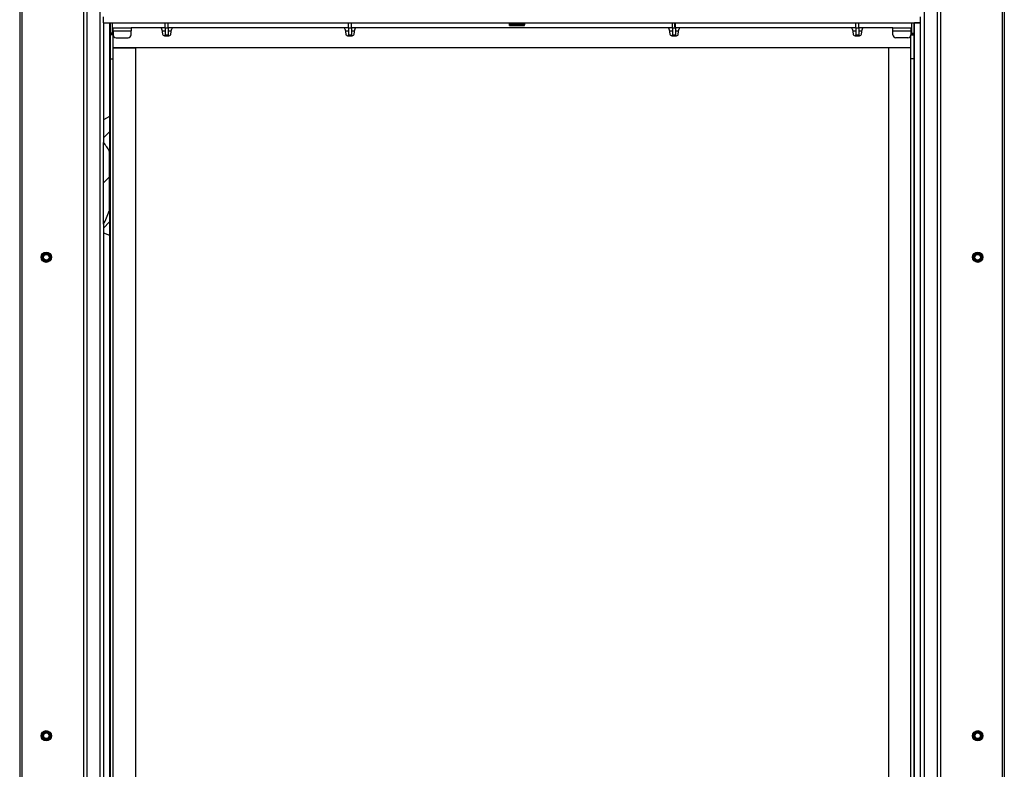
# Model space of a CAD drawing. Units: millimetres. Extents: x 109 to 415, y 5 to 277.
# Drawn here: x 109 to 207, y 104 to 179 of the extents above; entities that cross this region are included whole.
import ezdxf

# ---------------------------------------------------------------- set-up
doc = ezdxf.new("R2010")
doc.units = ezdxf.units.MM
doc.linetypes.add('SLD-Solid', pattern=[0])
doc.layers.add('ZWART', color=7, linetype='SLD-Solid')

msp = doc.modelspace()

# ---------------------------------------------------------------- hatches: boundary and pattern name
at = {"layer": 'ZWART', "linetype": 'SLD-Solid', "lineweight": 18}
h = msp.add_hatch(dxfattribs=at)
h.set_pattern_fill('ANSI31', color=256, style=0)
edge = h.paths.add_edge_path(flags=0)
edge.add_line((117.476, 168.659), (117.476, 166.395))
edge.add_spline(control_points=[(117.476, 166.395), (117.693, 166.153), (117.896, 165.871), (118.064, 165.568), (118.076, 165.545)], knot_values=[0.37668, 0.37668, 0.37668, 0.37668, 0.394786, 0.396251, 0.396251, 0.396251, 0.396251], weights=[1, 1, 1, 1, 1], degree=3, periodic=0)
edge.add_line((118.076, 165.545), (118.076, 168.999))
edge.add_spline(control_points=[(118.076, 168.999), (117.874, 168.892), (117.673, 168.779), (117.476, 168.659)], knot_values=[0.96784, 0.96784, 0.96784, 0.96784, 0.98146, 0.98146, 0.98146, 0.98146], weights=[1, 1, 1, 1], degree=3, periodic=0)
h = msp.add_hatch(dxfattribs=at)
h.set_pattern_fill('ANSI31', color=256, style=0)
edge = h.paths.add_edge_path(flags=0)
edge.add_spline(control_points=[(117.476, 158.255), (117.706, 158.715), (117.907, 159.187), (118.076, 159.664)], knot_values=[0.478044, 0.478044, 0.478044, 0.478044, 0.501278, 0.501278, 0.501278, 0.501278], weights=[1, 1, 1, 1], degree=3, periodic=0)
edge.add_line((118.076, 159.664), (118.076, 165.545))
edge.add_spline(control_points=[(118.076, 165.545), (118.064, 165.568), (117.896, 165.871), (117.693, 166.153), (117.476, 166.395)], knot_values=[0.603749, 0.603749, 0.603749, 0.603749, 0.605214, 0.62332, 0.62332, 0.62332, 0.62332], weights=[1, 1, 1, 1, 1], degree=3, periodic=0)
edge.add_line((117.476, 166.395), (117.476, 158.255))
h = msp.add_hatch(dxfattribs=at)
h.set_pattern_fill('ANSI31', color=256, style=0)
edge = h.paths.add_edge_path(flags=0)
edge.add_line((117.476, 158.255), (117.476, 157.399))
edge.add_spline(control_points=[(117.476, 157.399), (117.673, 157.325), (117.873, 157.256), (118.076, 157.191)], knot_values=[0.315793, 0.315793, 0.315793, 0.315793, 0.327957, 0.327957, 0.327957, 0.327957], weights=[1, 1, 1, 1], degree=3, periodic=0)
edge.add_line((118.076, 157.191), (118.076, 159.664))
edge.add_spline(control_points=[(118.076, 159.664), (117.907, 159.187), (117.706, 158.715), (117.476, 158.255)], knot_values=[0.498722, 0.498722, 0.498722, 0.498722, 0.521956, 0.521956, 0.521956, 0.521956], weights=[1, 1, 1, 1], degree=3, periodic=0)

# ---------------------------------------------------------------- linework, layer by layer
at = {"color": 7, "linetype": 'SLD-Solid', "lineweight": 25}
for p, q in [((109.126, 205.89), (109.126, 40.24)), ((109.326, 205.89), (109.326, 40.24)), ((207.026, 205.89), (207.026, 40.24)), ((207.226, 205.89), (207.226, 40.24)), ((115.476, 183.34), (115.476, 45.84)), ((115.826, 183.34), (115.826, 45.84)), ((200.526, 183.34), (200.526, 45.84)), ((200.876, 183.34), (200.876, 45.84)), ((117.126, 180.34), (117.126, 45.84)), ((199.226, 180.34), (199.226, 45.84)), ((117.476, 178.34), (117.476, 178.94)), ((198.876, 178.34), (198.876, 178.94)), ((117.476, 178.34), (117.476, 168.659)), ((117.476, 178.34), (118.076, 178.34)), ((117.476, 178.34), (198.876, 178.34)), ((118.076, 178.34), (118.076, 168.999)), ((118.126, 178.34), (118.126, 80.85)), ((118.326, 178.34), (118.326, 177.19)), ((118.426, 177.54), (118.426, 177.84)), ((118.426, 177.84), (120.226, 177.84)), ((120.226, 177.84), (120.226, 177.54)), ((123.1, 177.84), (120.226, 177.84)), ((123.626, 177.84), (123.1, 177.84)), ((123.298, 177.665), (123.355, 177.215)), ((123.626, 177.846), (123.626, 178.34)), ((123.626, 177.846), (123.926, 177.846)), ((123.626, 177.846), (123.626, 177.116)), ((123.926, 177.846), (123.926, 178.34)), ((123.926, 177.846), (123.926, 177.116)), ((124.453, 177.84), (123.926, 177.84)), ((124.198, 177.215), (124.255, 177.665)), ((141.35, 177.84), (124.453, 177.84)), ((141.876, 177.84), (141.35, 177.84)), ((141.548, 177.665), (141.605, 177.215)), ((141.876, 177.846), (141.876, 178.34)), ((141.876, 177.846), (142.176, 177.846)), ((141.876, 177.846), (141.876, 177.116)), ((142.176, 177.846), (142.176, 178.34)), ((142.176, 177.846), (142.176, 177.116)), ((142.703, 177.84), (142.176, 177.84)), ((142.448, 177.215), (142.505, 177.665)), ((173.65, 177.84), (142.703, 177.84)), ((157.926, 178.254), (157.926, 178.34)), ((157.926, 178.254), (159.426, 178.254)), ((157.926, 178.113), (157.926, 178.254)), ((159.426, 178.113), (157.926, 178.113)), ((157.926, 178.074), (157.926, 178.113)), ((157.926, 178.074), (159.426, 178.074)), ((157.926, 178.072), (157.926, 178.074)), ((157.926, 178.072), (159.426, 178.072)), ((159.426, 178.254), (159.426, 178.34)), ((159.426, 178.254), (159.426, 178.113)), ((159.426, 178.074), (159.426, 178.113)), ((159.426, 178.074), (159.426, 178.072)), ((174.176, 177.84), (173.65, 177.84)), ((173.848, 177.665), (173.905, 177.215)), ((174.176, 177.846), (174.176, 178.34)), ((174.176, 177.846), (174.476, 177.846)), ((174.176, 177.846), (174.176, 177.116)), ((174.36, 178.34), (174.36, 177.956)), ((174.393, 177.956), (174.393, 178.34)), ((174.476, 177.846), (174.476, 178.34)), ((174.476, 177.846), (174.476, 177.116)), ((175.003, 177.84), (174.476, 177.84)), ((174.748, 177.215), (174.805, 177.665)), ((191.9, 177.84), (175.003, 177.84)), ((192.426, 177.84), (191.9, 177.84)), ((192.098, 177.665), (192.155, 177.215)), ((192.426, 177.846), (192.426, 178.34)), ((192.426, 177.846), (192.726, 177.846)), ((192.426, 177.846), (192.426, 177.116)), ((192.726, 177.846), (192.726, 178.34)), ((192.726, 177.846), (192.726, 177.116)), ((193.253, 177.84), (192.726, 177.84)), ((192.998, 177.215), (193.055, 177.665)), ((196.126, 177.84), (193.253, 177.84)), ((196.126, 177.84), (197.926, 177.84)), ((196.126, 177.54), (196.126, 177.84)), ((197.926, 177.84), (197.926, 177.54)), ((198.026, 177.19), (198.026, 178.34)), ((198.226, 178.34), (198.226, 80.85)), ((198.876, 178.34), (198.276, 178.34)), ((198.276, 45.84), (198.276, 178.34)), ((198.876, 45.84), (198.876, 178.34)), ((118.326, 177.29), (118.126, 177.29)), ((118.126, 177.19), (118.326, 177.19)), ((118.126, 177.14), (118.137, 177.14)), ((118.137, 177.14), (118.137, 174.74)), ((118.426, 177.14), (118.137, 177.14)), ((118.326, 177.19), (118.426, 177.19)), ((118.426, 177.54), (120.226, 177.54)), ((118.426, 177.54), (118.426, 177.14)), ((118.426, 175.84), (118.426, 177.14)), ((118.726, 176.84), (119.926, 176.84)), ((120.226, 177.14), (120.226, 177.54)), ((123.553, 177.04), (124, 177.04)), ((123.626, 177.116), (123.926, 177.116)), ((123.626, 177.107), (123.626, 177.116)), ((123.626, 177.107), (123.926, 177.107)), ((123.926, 177.116), (123.926, 177.107)), ((141.803, 177.04), (142.25, 177.04)), ((141.876, 177.116), (142.176, 177.116)), ((141.876, 177.107), (141.876, 177.116)), ((141.876, 177.107), (142.176, 177.107)), ((142.176, 177.116), (142.176, 177.107)), ((174.103, 177.04), (174.55, 177.04)), ((174.176, 177.116), (174.476, 177.116)), ((174.176, 177.107), (174.176, 177.116)), ((174.176, 177.107), (174.476, 177.107)), ((174.476, 177.116), (174.476, 177.107)), ((192.353, 177.04), (192.8, 177.04)), ((192.426, 177.116), (192.726, 177.116)), ((192.426, 177.107), (192.426, 177.116)), ((192.426, 177.107), (192.726, 177.107)), ((192.726, 177.116), (192.726, 177.107)), ((196.126, 177.14), (196.126, 177.54)), ((196.126, 177.54), (197.926, 177.54)), ((197.626, 176.84), (196.426, 176.84)), ((197.926, 177.54), (197.926, 177.14)), ((197.926, 177.19), (198.026, 177.19)), ((197.926, 175.84), (197.926, 177.14)), ((197.926, 177.14), (198.215, 177.14)), ((198.026, 177.29), (198.226, 177.29)), ((198.226, 177.19), (198.026, 177.19)), ((198.215, 177.14), (198.215, 174.74)), ((198.226, 177.14), (198.215, 177.14)), ((197.926, 175.84), (118.426, 175.84)), ((118.426, 46.34), (118.426, 175.84)), ((118.426, 175.84), (120.676, 175.84)), ((120.676, 175.84), (120.676, 45.84)), ((195.676, 175.84), (195.676, 45.84)), ((197.926, 175.84), (195.676, 175.84)), ((197.926, 46.34), (197.926, 175.84)), ((118.137, 174.74), (118.126, 174.74)), ((118.137, 174.74), (118.426, 174.74)), ((198.215, 174.74), (197.926, 174.74)), ((198.215, 174.74), (198.226, 174.74)), ((118.076, 168.999), (117.476, 168.659)), ((118.076, 168.999), (118.076, 165.545)), ((117.476, 168.659), (117.476, 166.395)), ((117.476, 158.255), (117.476, 166.395)), ((118.076, 159.664), (118.076, 165.545)), ((118.076, 159.664), (118.076, 157.191)), ((117.476, 158.255), (117.476, 157.399)), ((117.476, 157.399), (117.476, 45.84)), ((117.476, 157.399), (118.076, 157.191)), ((118.076, 157.191), (118.076, 45.84)), ((111.347, 154.87), (111.451, 155.272)), ((111.484, 155.261), (111.38, 154.858)), ((111.484, 155.261), (111.451, 155.272)), ((111.472, 155.294), (111.872, 155.405)), ((111.472, 155.294), (111.484, 155.261)), ((111.879, 155.37), (111.484, 155.261)), ((111.879, 155.37), (111.872, 155.405)), ((111.902, 155.397), (111.879, 155.37)), ((112.176, 155.079), (111.879, 155.37)), ((111.902, 155.397), (112.198, 155.106)), ((112.064, 154.649), (112.176, 155.079)), ((112.205, 155.071), (112.102, 154.675)), ((112.176, 155.079), (112.198, 155.106)), ((112.205, 155.071), (112.176, 155.079)), ((112.206, 155.077), (112.205, 155.071)), ((204.148, 155.071), (204.147, 155.077)), ((204.177, 155.079), (204.148, 155.071)), ((204.251, 154.675), (204.148, 155.071)), ((204.155, 155.106), (204.451, 155.397)), ((204.155, 155.106), (204.177, 155.079)), ((204.474, 155.37), (204.177, 155.079)), ((204.177, 155.079), (204.289, 154.649)), ((204.474, 155.37), (204.451, 155.397)), ((204.48, 155.405), (204.474, 155.37)), ((204.869, 155.261), (204.474, 155.37)), ((204.48, 155.405), (204.881, 155.294)), ((204.869, 155.261), (204.881, 155.294)), ((204.902, 155.272), (204.869, 155.261)), ((204.973, 154.858), (204.869, 155.261)), ((204.902, 155.272), (205.006, 154.87)), ((111.347, 154.87), (111.38, 154.858)), ((111.359, 154.837), (111.355, 154.841)), ((111.38, 154.858), (111.359, 154.837)), ((111.651, 154.55), (111.359, 154.837)), ((111.38, 154.858), (111.697, 154.547)), ((111.697, 154.547), (111.68, 154.542)), ((112.064, 154.649), (111.697, 154.547)), ((112.081, 154.653), (112.064, 154.649)), ((204.289, 154.649), (204.272, 154.653)), ((204.656, 154.547), (204.289, 154.649)), ((204.656, 154.547), (204.973, 154.858)), ((204.672, 154.542), (204.656, 154.547)), ((204.994, 154.837), (204.702, 154.55)), ((204.973, 154.858), (205.006, 154.87)), ((204.994, 154.837), (204.973, 154.858)), ((204.998, 154.841), (204.994, 154.837)), ((111.336, 107.273), (111.502, 107.653)), ((111.336, 107.273), (111.367, 107.256)), ((111.343, 107.238), (111.339, 107.243)), ((111.367, 107.256), (111.343, 107.238)), ((111.586, 106.908), (111.343, 107.238)), ((111.533, 107.637), (111.367, 107.256)), ((111.367, 107.256), (111.63, 106.898)), ((111.533, 107.637), (111.502, 107.653)), ((111.527, 107.671), (111.94, 107.717)), ((111.527, 107.671), (111.533, 107.637)), ((111.941, 107.682), (111.533, 107.637)), ((112.009, 106.94), (111.63, 106.898)), ((111.941, 107.682), (111.94, 107.717)), ((111.967, 107.705), (111.941, 107.682)), ((112.187, 107.348), (111.941, 107.682)), ((111.967, 107.705), (112.214, 107.371)), ((112.009, 106.94), (112.187, 107.348)), ((112.026, 106.942), (112.009, 106.94)), ((112.215, 107.336), (112.05, 106.96)), ((112.187, 107.348), (112.214, 107.371)), ((112.215, 107.336), (112.187, 107.348)), ((112.217, 107.341), (112.215, 107.336)), ((204.138, 107.336), (204.136, 107.341)), ((204.166, 107.348), (204.138, 107.336)), ((204.302, 106.96), (204.138, 107.336)), ((204.139, 107.371), (204.386, 107.705)), ((204.139, 107.371), (204.166, 107.348)), ((204.412, 107.682), (204.166, 107.348)), ((204.166, 107.348), (204.344, 106.94)), ((204.344, 106.94), (204.327, 106.942)), ((204.722, 106.898), (204.344, 106.94)), ((204.412, 107.682), (204.386, 107.705)), ((204.413, 107.717), (204.412, 107.682)), ((204.82, 107.637), (204.412, 107.682)), ((204.413, 107.717), (204.826, 107.671)), ((204.722, 106.898), (204.986, 107.256)), ((205.01, 107.238), (204.767, 106.908)), ((204.82, 107.637), (204.826, 107.671)), ((204.85, 107.653), (204.82, 107.637)), ((204.986, 107.256), (204.82, 107.637)), ((204.85, 107.653), (205.017, 107.273)), ((204.986, 107.256), (205.017, 107.273)), ((205.01, 107.238), (204.986, 107.256)), ((205.014, 107.243), (205.01, 107.238)), ((111.63, 106.898), (111.613, 106.896)), ((204.74, 106.896), (204.722, 106.898))]:
    msp.add_line(p, q, dxfattribs=at)
at = {"color": 43, "linetype": 'SLD-Solid', "lineweight": 25}
for p, q in [((123.626, 177.49), (123.32, 177.49)), ((124.233, 177.49), (123.926, 177.49)), ((141.876, 177.49), (141.57, 177.49)), ((142.483, 177.49), (142.176, 177.49)), ((174.176, 177.49), (173.87, 177.49)), ((174.783, 177.49), (174.476, 177.49)), ((192.426, 177.49), (192.12, 177.49)), ((193.033, 177.49), (192.726, 177.49))]:
    msp.add_line(p, q, dxfattribs=at)
at = {"color": 7, "linetype": 'SLD-Solid', "lineweight": 25}
for centre, radius in [((111.776, 154.973), 0.51), ((111.776, 154.973), 0.475), ((111.776, 154.973), 0.341), ((111.776, 154.973), 0.309), ((111.776, 154.973), 0.278), ((204.576, 154.973), 0.51), ((204.576, 154.973), 0.475), ((204.576, 154.973), 0.341), ((204.576, 154.973), 0.309), ((204.576, 154.973), 0.278), ((111.776, 107.307), 0.51), ((111.776, 107.307), 0.475), ((111.776, 107.307), 0.341), ((111.776, 107.307), 0.309), ((111.776, 107.307), 0.278), ((204.576, 107.307), 0.51), ((204.576, 107.307), 0.475), ((204.576, 107.307), 0.341), ((204.576, 107.307), 0.309), ((204.576, 107.307), 0.278)]:
    msp.add_circle(centre, radius, dxfattribs=at)
for centre, radius, start, end in [((123.1, 177.64), 0.2, 7.12502, 90), ((124.453, 177.64), 0.2, 90, 172.87498), ((141.35, 177.64), 0.2, 7.12502, 90), ((142.703, 177.64), 0.2, 90, 172.87498), ((173.65, 177.64), 0.2, 7.12502, 90), ((174.376, 177.956), 0.0165, 180, 0), ((175.003, 177.64), 0.2, 90, 172.87498), ((191.9, 177.64), 0.2, 7.12502, 90), ((193.253, 177.64), 0.2, 90, 172.87498), ((118.726, 177.14), 0.3, 180, 270), ((119.926, 177.14), 0.3, 270, 0), ((123.553, 177.24), 0.2, 187.12502, 270), ((124, 177.24), 0.2, 270, 352.87498), ((141.803, 177.24), 0.2, 187.12502, 270), ((142.25, 177.24), 0.2, 270, 352.87498), ((174.103, 177.24), 0.2, 187.12502, 270), ((174.55, 177.24), 0.2, 270, 352.87498), ((192.353, 177.24), 0.2, 187.12502, 270), ((192.8, 177.24), 0.2, 270, 352.87498), ((196.426, 177.14), 0.3, 180, 270), ((197.626, 177.14), 0.3, 270, 0), ((111.48, 155.265), 0.03, 105.49658, 165.49658), ((111.881, 155.376), 0.03, 45.49658, 105.49658), ((112.177, 155.084), 0.03, 345.49658, 45.49658), ((204.176, 155.084), 0.03, 134.50342, 194.50342), ((204.472, 155.376), 0.03, 74.50342, 134.50342), ((204.873, 155.265), 0.03, 14.50342, 74.50342), ((111.376, 154.862), 0.03, 165.49658, 225.49658), ((111.672, 154.571), 0.03, 225.49658, 285.49658), ((112.073, 154.682), 0.03, 285.49658, 345.49658), ((204.28, 154.682), 0.03, 194.50342, 254.50342), ((204.681, 154.571), 0.03, 254.50342, 314.50342), ((204.977, 154.862), 0.03, 314.50342, 14.50342), ((111.363, 107.261), 0.03, 156.37368, 216.37368), ((111.53, 107.641), 0.03, 96.37368, 156.37368), ((111.943, 107.688), 0.03, 36.37368, 96.37368), ((112.023, 106.972), 0.03, 276.37368, 336.37368), ((112.19, 107.353), 0.03, 336.37368, 36.37368), ((204.163, 107.353), 0.03, 143.62632, 203.62632), ((204.33, 106.972), 0.03, 203.62632, 263.62632), ((204.41, 107.688), 0.03, 83.62632, 143.62632), ((204.823, 107.641), 0.03, 23.62632, 83.62632), ((204.99, 107.261), 0.03, 323.62632, 23.62632), ((111.61, 106.926), 0.03, 216.37368, 276.37368), ((204.743, 106.926), 0.03, 263.62632, 323.62632)]:
    msp.add_arc(centre, radius, start, end, dxfattribs=at)
for points, knots in [([(118.076, 165.545), (117.989, 165.695), (117.814, 165.996), (117.589, 166.261), (117.476, 166.395)], [0, 0, 0, 0, 0.498396, 1, 1, 1, 1]), ([(117.476, 158.255), (117.581, 158.474), (117.79, 158.909), (117.977, 159.385), (118.067, 159.638), (118.076, 159.664)], [0, 0, 0, 0, 0.474552, 0.945505, 1, 1, 1, 1])]:
    msp.add_open_spline(points, degree=3, knots=knots, dxfattribs=at)

doc.saveas('drawing.dxf')
